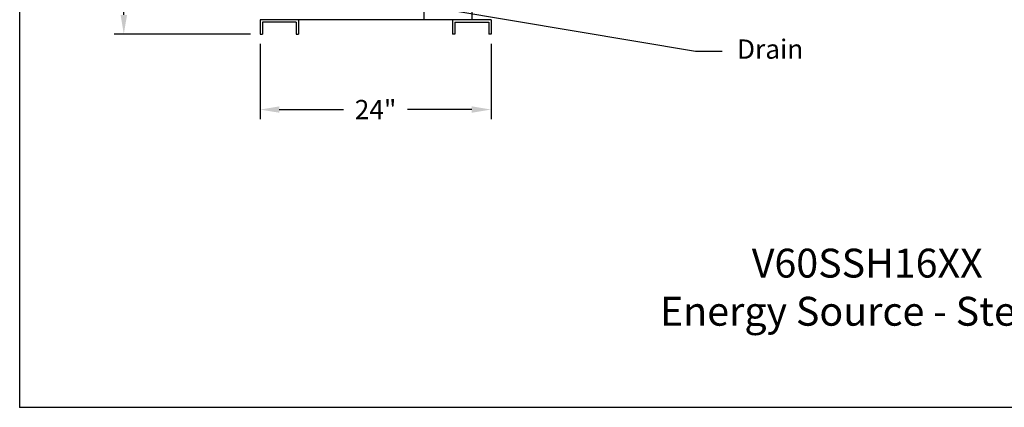
# Model space of a CAD drawing. Extents: x 206 to 445, y 3 to 188.
# Drawn here: x 206 to 308, y 3 to 43 of the extents above; entities that cross this region are included whole.
import ezdxf

# ---------------------------------------------------------------- set-up
doc = ezdxf.new("R2010")
doc.units = 0
doc.header["$LTSCALE"] = 1.5
doc.header["$MEASUREMENT"] = 0
doc.layers.get('0').update_dxf_attribs({"color": 250, "linetype": 'CONTINUOUS'})
doc.layers.get('Defpoints').update_dxf_attribs({"linetype": 'CONTINUOUS'})
for name, color, linetype in [('5', 3, 'CONTINUOUS'), ('DIM-TEXT', 3, 'CONTINUOUS'), ('dimtxt', 3, 'CONTINUOUS')]:
    doc.layers.add(name, color=color, linetype=linetype)
doc.styles.add('TXT', font='txt')
doc.dimstyles.get("Standard").update_dxf_attribs({"dimtxt": 2, "dimasz": 2, "dimexe": 1, "dimexo": 1, "dimgap": 1, "dimtad": 0, "dimtih": 1, "dimtoh": 1, "dimdec": 0, "dimzin": 0, "dimdsep": 46, "dimtxsty": 'Standard', "dimcen": 0.09, "dimclrd": 256, "dimclre": 256, "dimclrt": 4, "dimadec": 0, "dimazin": 0, "dimtfac": 1, "dimtdec": 0, "dimtofl": 0, "dimtmove": 0, "dimatfit": 3, "dimfxl": 0, "dimtolj": 1, "dimtzin": 0, "dimarcsym": 0})

# ---------------------------------------------------------------- blocks, each defined once
blk = doc.blocks.new('*D12')
at = {"layer": 'Defpoints', "color": 0}
for p in [(215.48, 70.92), (216.48, 41.29), (230.64, 41.29)]:
    blk.add_point(p, dxfattribs=at)
at = {"layer": 'dimtxt', "lineweight": -2}
for p, q in [((216.48, 70.92), (217.48, 70.92)), ((216.48, 68.92), (216.48, 58.11)), ((216.48, 43.29), (216.48, 54.11)), ((229.64, 41.29), (215.48, 41.29))]:
    blk.add_line(p, q, dxfattribs=at)
at = {"layer": 'dimtxt'}
for points in [[(216.15, 68.92), (216.82, 68.92), (216.48, 70.92)], [(216.15, 43.29), (216.82, 43.29), (216.48, 41.29)]]:
    blk.add_solid(points, dxfattribs=at)
at = {"layer": 'dimtxt', "color": 4, "insert": (216.48, 56.11), "char_height": 2, "attachment_point": 5}
blk.add_mtext('\\A1;29 5/8"', dxfattribs=at)
blk = doc.blocks.new('*D13')
at = {"layer": 'Defpoints', "color": 0}
for p in [(230.64, 41.29), (254.64, 41.29), (230.64, 33.46)]:
    blk.add_point(p, dxfattribs=at)
at = {"layer": 'dimtxt', "lineweight": -2}
for p, q in [((230.64, 40.29), (230.64, 32.46)), ((254.64, 40.29), (254.64, 32.46)), ((232.64, 33.46), (239.31, 33.46)), ((252.64, 33.46), (245.97, 33.46))]:
    blk.add_line(p, q, dxfattribs=at)
at = {"layer": 'dimtxt'}
for points in [[(232.64, 33.79), (232.64, 33.13), (230.64, 33.46)], [(252.64, 33.79), (252.64, 33.13), (254.64, 33.46)]]:
    blk.add_solid(points, dxfattribs=at)
at = {"layer": 'dimtxt', "color": 4, "insert": (242.64, 33.46), "char_height": 2, "attachment_point": 5}
blk.add_mtext('\\A1;24"', dxfattribs=at)

msp = doc.modelspace()

# ---------------------------------------------------------------- linework, layer by layer
for p, q in [((247.64, 45.73), (247.64, 42.79)), ((252.64, 45.73), (252.64, 42.79)), ((230.64, 42.79), (230.64, 41.29)), ((254.64, 42.79), (230.64, 42.79)), ((230.89, 42.54), (230.89, 41.29)), ((234.39, 42.54), (230.89, 42.54)), ((234.39, 42.54), (234.39, 41.29)), ((234.64, 42.79), (234.64, 41.29)), ((250.64, 42.79), (250.64, 41.29)), ((250.89, 42.54), (250.89, 41.29)), ((250.89, 42.54), (254.39, 42.54)), ((254.39, 42.54), (254.39, 41.29)), ((254.64, 42.79), (254.64, 41.29)), ((230.64, 41.29), (230.89, 41.29)), ((234.39, 41.29), (234.64, 41.29)), ((250.89, 41.29), (250.64, 41.29)), ((254.64, 41.29), (254.39, 41.29))]:
    msp.add_line(p, q)
at = {"layer": '5'}
for p in [(205.66, 187.66), (445.24, 2.53)]:
    msp.add_line(p, (205.66, 2.53), dxfattribs=at)

# ---------------------------------------------------------------- texts
at = {"layer": 'DIM-TEXT', "color": 4, "insert": (280.19, 40.74), "char_height": 2, "attachment_point": 1}
msp.add_mtext('Drain', dxfattribs=at)
at = {"layer": 'dimtxt', "color": 4, "insert": (293.72, 19.01), "char_height": 3, "width": 84.4531, "attachment_point": 2, "style": 'TXT'}
msp.add_mtext('V60SSH16XX\\PEnergy Source - Steam', dxfattribs=at)

# ---------------------------------------------------------------- dimensions: what is measured, and where the dimension line sits
at = {"layer": 'dimtxt'}
dim = msp.add_linear_dim(base=(216.48, 41.29), p1=(215.48, 70.92), p2=(230.64, 41.29), angle=90, text='29 5/8"', dimstyle='Standard', override={"dimpost": '"'}, dxfattribs=at)
dim.commit()
dim.dimension.update_dxf_attribs({"geometry": '*D12', "text_midpoint": (216.48, 56.11)})
dim = msp.add_linear_dim(base=(230.64, 33.46), p1=(254.64, 41.29), p2=(230.64, 41.29), dimstyle='Standard', override={"dimpost": '"'}, dxfattribs=at)
dim.commit()
dim.dimension.update_dxf_attribs({"geometry": '*D13', "text_midpoint": (242.64, 33.46)})

# ---------------------------------------------------------------- leaders
at = {"layer": 'DIM-TEXT'}
msp.add_leader([(244.27, 44.87), (275.87, 39.52), (278.66, 39.52)], dimstyle='Standard', override={"dimtxt": 2, "dimasz": 2, "dimexe": 1, "dimexo": 1, "dimgap": 1, "dimdec": 0, "dimpost": '"', "dimclrt": 4, "dimtdec": 0}, dxfattribs=at)

doc.saveas('drawing.dxf')
